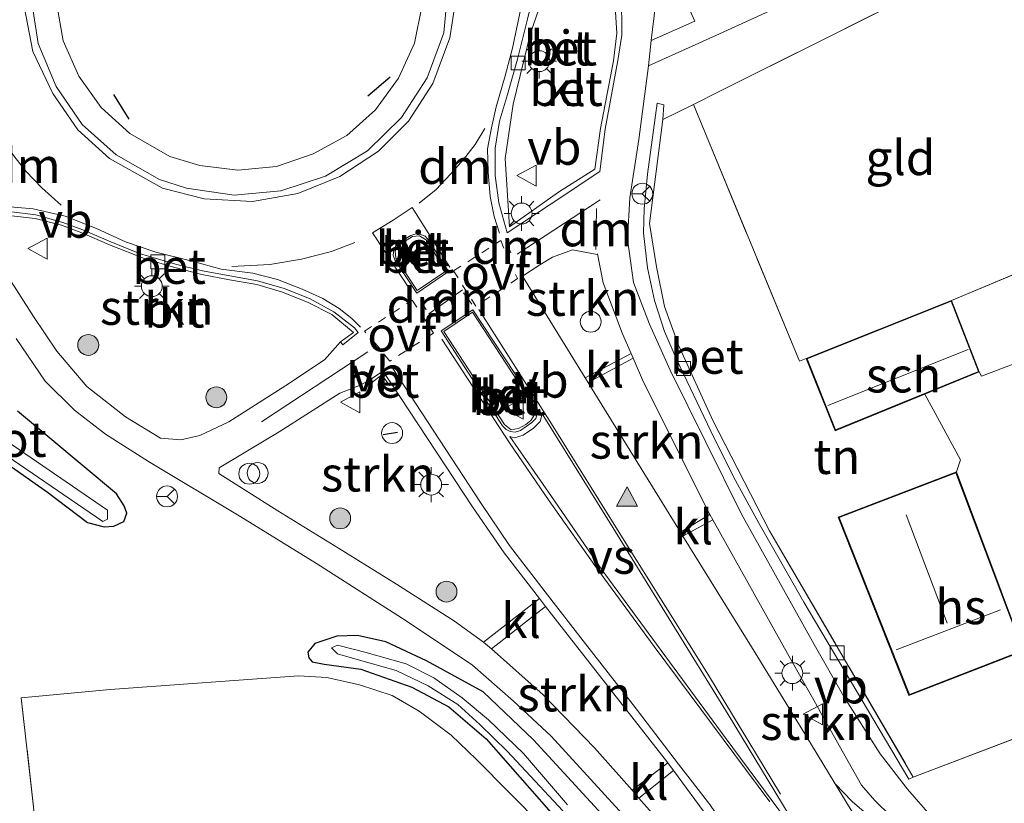
# Model space of a CAD drawing. Units: metres. Extents: x 209997 to 215072, y 572425 to 575000.
# Drawn here: x 214105 to 214176, y 574357 to 574413 of the extents above; entities that cross this region are included whole.
import ezdxf
from ezdxf.enums import TextEntityAlignment as Align

# ---------------------------------------------------------------- set-up
doc = ezdxf.new("R2010")
doc.units = ezdxf.units.M
for name, pattern in [('IE-TERREINAFSCHEIDING', [10, 8, -2]), ('VW-3-9_STREEP', [12, 3, -9]), ('VW-6060_STREEP', [1.2, 0.6, -0.6])]:
    doc.linetypes.add(name, pattern=pattern)
doc.layers.get('0').update_dxf_attribs({"lineweight": 25})
for name, color, linetype, lineweight in [('B-ME-GR-BOOM-S-B1', 93, 'Continuous', 18), ('B-ME-GR-STRUIKEN-GV-B6', 93, 'Continuous', 18), ('B-ME-IE-GRASLAND-GV-B6', 93, 'Continuous', 18), ('B-ME-IE-GRONDWERKLIJN-GROND_INGERICHT-GV-B6', 253, 'Continuous', 18), ('B-ME-IE-INRICHTINGSELEMENT-S-B1', 253, 'Continuous', 18), ('B-ME-IE-MEUBILAIR_WEGMEUBILAIR-LICHTMAST-S-B1', 8, 'Continuous', 18), ('B-ME-IE-TERREINAFSCHEIDING-DOORGANG-L-B1', 8, 'IE-TERREINAFSCHEIDING-KUNSTMATIG-OPEN', 18), ('B-ME-IE-TERREINAFSCHEIDING-RASTERHEKWERK-L-B1', 8, 'IE-TERREINAFSCHEIDING', 18), ('B-ME-KG-KADASTRAAL-DAKRAND-L-B1', 13, 'Continuous', 18), ('B-ME-KG-KADASTRAAL-NOKLIJN-L-B1', 13, 'Continuous', 18), ('B-ME-OG-BEBOUWING-GV-B6', 173, 'Continuous', 18), ('B-ME-OG-WATER-GV-B6', 153, 'Continuous', 18), ('B-ME-VH-VERH_SOORT-BETON-OVERIG-GV-B6', 8, 'IE-TERREINAFSCHEIDING-NATUURLIJK-HOUTWAL', 18), ('B-ME-VH-VERH_SOORT-BITUMEN-GV-B6', 8, 'IE-TERREINAFSCHEIDING-NATUURLIJK-HOUTWAL', 18), ('B-ME-VH-VERH_SOORT-HALF_VERHARDING-GV-B6', 8, 'IE-TERREINAFSCHEIDING-NATUURLIJK-HOUTWAL', 18), ('B-ME-VH-VERH_SOORT-KLINKERS-GV-B6', 8, 'IE-TERREINAFSCHEIDING-NATUURLIJK-HOUTWAL', 18), ('B-ME-VH-VERH_SOORT-TEGELS-GV-B6', 8, 'Continuous', 18), ('B-ME-VV-KOLK-S-B1', 8, 'Continuous', 18), ('B-ME-VW-MARKERING-39STREEP-015-L-B1', 255, 'VW-3-9_STREEP', 18), ('B-ME-VW-MARKERING-6060STRP10-GV-B6', 255, 'VW-6060_STREEP', 18), ('B-ME-VW-MARKERING-DRIEHOEK-L-B1', 7, 'VW-HAAIETAND70-R-B', 18), ('B-ME-VW-MARKERING-STREEP-015-L-B1', 7, 'Continuous', 18), ('B-ME-VW-MARKERING-VERDRIJFSTRP-GV-B6', 7, 'Continuous', 18), ('B-ME-VW-MARKERING-VLAKMARK-S-B1', 7, 'Continuous', 18), ('B-ME-VW-MEUBILAIR_WEGMEUBILAIR-RONA-S-B1', 8, 'Continuous', 18), ('B-ME-VW-MEUBILAIR_WEGMEUBILAIR-VERKEERSBORD-S-B1', 8, 'Continuous', 18)]:
    doc.layers.add(name, color=color, linetype=linetype, lineweight=lineweight)
doc.layers.add('B-ME-GW-INSTEEKWATERGANG-L-B1', color=10, linetype='Continuous')
doc.layers.add('B-ME-IE-TERREINAFSCHEIDING-SCHRIKHEK-L-B1', color=10, linetype='Continuous')
doc.styles.add('NLCS-ISO', font='NLCS-ISO.TTF')
doc.linetypes.add('IE-TERREINAFSCHEIDING-KUNSTMATIG-OPEN', pattern='A,7,-1.5,[67,NLCS.SHX,S=0.75,R=0,X=0,Y=0],-1.5', length=10)
doc.linetypes.add('IE-TERREINAFSCHEIDING-NATUURLIJK-HOUTWAL', pattern='A,7,-1.5,[67,NLCS.SHX,S=0.75,R=45,X=0,Y=0],-1.5,7,-1.5,[70,NLCS.SHX,S=0.75,R=0,X=0,Y=0],-1.5', length=20)
doc.linetypes.add('VW-HAAIETAND70-R-B', pattern='A,0,-0.5,[153,NLCS.SHX,S=1,R=180,X=-0.375,Y=0],-0.5', length=1)

# ---------------------------------------------------------------- blocks, each defined once
blk = doc.blocks.new('verfsymbol')
for color in [252, 253]:
    blk.add_hatch(color=color).paths.add_polyline_path([(0.75, -0.625), (0, 0.75), (-0.75, -0.625)])
blk.add_lwpolyline([(0.75, -0.625), (0, 0.75), (-0.75, -0.625)], close=True)
blk = doc.blocks.new('boom')
h = blk.add_hatch(color=256)
edge = h.paths.add_edge_path()
edge.add_arc((0, 0), 0.75, 0, 360)
blk.add_circle((0, 0), 0.75)
blk = doc.blocks.new('dtb')
blk.add_circle((0, 0), 0.75)
blk = doc.blocks.new('lantaarnpaal')
for p, q in [((-0.884, 0.884), (-0.53, 0.53)), ((0, 0.75), (0, 1.25)), ((0.53, 0.53), (0.884, 0.884)), ((-0.75, 0), (-1.25, 0)), ((0.75, 0), (1.25, 0)), ((-0.53, -0.53), (-0.884, -0.884)), ((0.53, -0.53), (0.884, -0.884)), ((0, -0.75), (0, -1.25))]:
    blk.add_line(p, q)
blk.add_circle((0, 0), 0.75)
blk = doc.blocks.new('kolk')
blk.add_lwpolyline([(-0.5, -0.5), (0.5, -0.5), (0.5, 0.5), (-0.5, 0.5)], close=True)
blk = doc.blocks.new('verkeersbord')
for p, q in [((0, 0.75), (-0.75, -0.625)), ((0.75, -0.625), (0, 0.75)), ((-0.75, -0.625), (0.75, -0.625))]:
    blk.add_line(p, q)
blk = doc.blocks.new('wegwijzer')
for q in [(0, 0.75), (-0.53, -0.53), (0.53, -0.53)]:
    blk.add_line((0, 0), q)
blk.add_circle((0, 0), 0.75)

msp = doc.modelspace()

# ---------------------------------------------------------------- linework, layer by layer
at = {"layer": 'B-ME-GR-STRUIKEN-GV-B6'}
for points in [[(214134.298, 574414.525, 2.695), (214133.758, 574411.8, 2.696), (214132.606, 574409.272, 2.704), (214130.952, 574407.013, 2.689), (214128.904, 574405.162, 2.699), (214126.468, 574403.836, 2.687), (214123.839, 574402.949, 2.688), (214121.082, 574402.671, 2.687), (214118.34, 574402.998, 2.69), (214116.192, 574403.665, 2.693), (214113.314, 574405.298, 2.678), (214111.259, 574407.176, 2.688), (214109.668, 574409.425, 2.673), (214108.534, 574411.96, 2.679), (214108.057, 574414.689, 2.676)], [(214104.612, 574399.426, 2.461), (214106.523, 574399.199, 2.468), (214108.425, 574398.725, 2.453), (214109.876, 574398.174, 2.462), (214111.854, 574397.316, 2.437), (214114.426, 574396.317, 2.419), (214116.543, 574395.68, 2.42), (214118.477, 574395.196, 2.43), (214120.469, 574394.807, 2.444), (214122.431, 574394.461, 2.455), (214124.286, 574393.917, 2.432), (214126.109, 574393.184, 2.426), (214127.822, 574392.32, 2.406), (214129.361, 574391.023, 2.429), (214128.441, 574390.345, 2.307)], [(214145.994, 574387.767, 2.237), (214141.491, 574395.074, 2.256), (214142.755, 574395.887, 2.201), (214143.657, 574396.428, 2.172), (214145.081, 574396.957, 2.107), (214146.848, 574396.625, 2.006), (214146.883, 574396.669, 2.003), (214147.297, 574394.579, 2.013), (214148.665, 574390.919, 2.02), (214149.287, 574389.512, 2.012), (214145.994, 574387.767, 2.237)], [(214128.441, 574390.345, 2.307), (214127.279, 574389.059, 2.288), (214124.508, 574387.212, 2.187), (214120.436, 574384.619, 2.03), (214118.346, 574383.636, 1.981), (214116.982, 574383.318, 1.965), (214115.517, 574383.436, 2.004), (214113.008, 574384.984, 2.075), (214110.226, 574387.159, 2.138), (214108.087, 574389.674, 2.232), (214106.418, 574392.183, 2.249), (214103.564, 574396.587, 2.326)], [(214152.835, 574376.701, 2.219), (214146.381, 574387.139, 2.235), (214146.202, 574387.43, 2.236), (214149.436, 574389.174, 2.01), (214150.195, 574387.455, 2.001), (214154.949, 574377.954, 1.978), (214152.835, 574376.701, 2.219)], [(214132.11, 574387.334, 2.392), (214137.91, 574378.505, 2.346), (214140.186, 574375.209, 2.305), (214142.712, 574371.933, 2.31), (214138.699, 574368.791, 1.919), (214136.615, 574370.303, 1.919), (214132.462, 574372.96, 1.887), (214128.293, 574375.551, 1.867), (214123.946, 574378.235, 1.882), (214119.706, 574380.906, 1.912), (214119.722, 574381.315, 1.94), (214124.046, 574383.901, 2.075), (214128.402, 574386.661, 2.228), (214129.804, 574387.226, 2.257), (214130.529, 574387.602, 2.271), (214130.668, 574387.423, 2.289), (214131.416, 574387.996, 2.358), (214131.959, 574387.213, 2.358), (214132.11, 574387.334, 2.392)], [(214153.01, 574376.418, 2.218), (214155.157, 574377.582, 1.98), (214160.636, 574367.778, 2.034), (214162.739, 574364.041, 2.044), (214162.936, 574363.691, 2.045), (214165.838, 574358.534, 2.058), (214166.784, 574357.434, 2.084), (214169.056, 574355.214, 2.091), (214169.019, 574354.832, 2.153), (214168.753, 574354.624, 2.153), (214168.391, 574354.603, 2.155), (214165.164, 574357.364, 2.173), (214163.934, 574358.646, 2.173), (214161.423, 574362.772, 2.187), (214161.185, 574363.161, 2.188), (214157.924, 574368.471, 2.203), (214153.01, 574376.418, 2.218)], [(214143.153, 574371.367, 2.307), (214151.926, 574360.131, 2.307), (214149.359, 574358.173, 1.991), (214146.666, 574361.227, 1.976), (214142.986, 574365.02, 1.939), (214139.278, 574368.315, 1.911), (214143.153, 574371.367, 2.307)], [(214158.793, 574346.78, 1.993), (214156.173, 574350.251, 1.983), (214152.895, 574354.175, 1.991), (214149.853, 574357.609, 1.994), (214152.345, 574359.59, 2.296), (214154.808, 574356.246, 2.278), (214157.654, 574352.091, 2.28), (214160.424, 574347.812, 2.268), (214158.793, 574346.78, 1.993)]]:
    msp.add_polyline3d(points, dxfattribs=at)
at = {"layer": 'B-ME-GW-INSTEEKWATERGANG-L-B1'}
for points in [[(214104.412, 574381.662, 1.465), (214107.413, 574379.555, 1.48), (214110.293, 574377.397, 1.62), (214111.482, 574377.08, 1.61), (214112.164, 574377.128, 1.619), (214112.897, 574377.468, 1.62), (214113.11, 574378.063, 1.649), (214112.903, 574378.576, 1.649), (214112.352, 574379.448, 1.848), (214105.268, 574385.387, 1.961)], [(214147.186, 574356.458, 1.887), (214142.282, 574361.79, 1.832), (214138.676, 574365.239, 1.805), (214134.619, 574367.466, 1.731), (214131.692, 574368.831, 1.739), (214129.662, 574369.272, 1.715), (214128.165, 574369.235, 1.653), (214126.598, 574368.711, 1.575), (214126.099, 574368.077, 1.555)], [(214126.099, 574368.077, 1.555), (214126.155, 574367.681, 1.544), (214126.407, 574367.397, 1.423), (214127.273, 574367.213, 1.438), (214129.896, 574366.872, 1.505), (214133.561, 574365.563, 1.474), (214136.206, 574364.17, 1.45), (214138.901, 574361.855, 1.357), (214143.558, 574356.554, 1.626)]]:
    msp.add_polyline3d(points, dxfattribs=at)
at = {"layer": 'B-ME-IE-GRASLAND-GV-B6'}
for points in [[(214149.504, 574421.015, 2.368), (214155.026, 574423.691, 2.391), (214155.676, 574422.483, 2.284), (214150.761, 574420.202, 2.216), (214153.874, 574413.371, 2.008), (214150.722, 574411.979, 2.097), (214151.033, 574414.538, 2.148), (214150.835, 574416.589, 2.195), (214150.305, 574418.786, 2.267), (214149.504, 574421.015, 2.368)], [(214178.105, 574419.565, 2.137), (214155.657, 574408.334, 2.19), (214153.767, 574407.388, 2.195), (214151.563, 574406.306, 2.129), (214151.647, 574407.369, 1.939), (214151.158, 574407.473, 1.941), (214150.464, 574402.396, 1.941), (214150.229, 574399.889, 1.941), (214150.18, 574398.183, 1.934), (214150.459, 574395.67, 1.926), (214150.971, 574393.31, 1.924), (214151.68, 574391.105, 1.924), (214152.551, 574389.118, 1.926), (214155.026, 574383.952, 1.926), (214156.65, 574380.664, 1.912), (214158.452, 574377.336, 1.901), (214161.678, 574371.661, 1.893), (214169.235, 574358.968, 2.074), (214169.545, 574359.111, 2.125), (214177.824, 574362.28, 2.048)], [(214170.729, 574356.419, 2.064), (214169.123, 574358.246, 2.04), (214167.176, 574360.796, 2.028), (214164.57, 574364.903, 1.977), (214162.419, 574368.641, 1.962), (214157.222, 574377.99, 1.932), (214152.093, 574388.31, 1.957), (214150.622, 574391.62, 1.972), (214149.477, 574394.617, 1.976), (214149.037, 574397.725, 1.987), (214149.201, 574400.688, 2.004), (214149.849, 574404.876, 2.027), (214150.551, 574410.153, 2.097), (214155.386, 574412.331, 1.955), (214160.554, 574414.705, 1.909)], [(214105.172, 574390.591, 2.21), (214107.242, 574387.535, 2.134), (214109.345, 574385.456, 2.119), (214111.567, 574383.735, 2.076), (214114.671, 574381.773, 2.012), (214121.276, 574377.786, 1.894), (214126.725, 574374.44, 1.851), (214133.156, 574370.341, 1.837), (214137.905, 574367.142, 1.854), (214140.843, 574364.563, 1.842), (214143.564, 574362.064, 1.969), (214148.447, 574356.716, 2.008), (214154.24, 574349.832, 2.004), (214160.238, 574341.762, 2.012), (214165.061, 574335.209, 2.047), (214171.323, 574325.573, 2.074), (214175.274, 574318.833, 2.098), (214183.181, 574303.879, 2.07), (214180.024, 574301.908, 2.043), (214175.993, 574309.334, 1.949), (214167.089, 574324.604, 1.969), (214158.558, 574337.39, 2.047), (214156.631, 574340.026, 2.077)], [(214105.268, 574385.387, 1.961), (214112.352, 574379.448, 1.848), (214112.903, 574378.576, 1.649), (214113.11, 574378.063, 1.649), (214112.897, 574377.468, 1.62), (214112.164, 574377.128, 1.619), (214111.482, 574377.08, 1.61), (214110.293, 574377.397, 1.62), (214107.413, 574379.555, 1.48), (214104.412, 574381.662, 1.465)], [(214104.412, 574381.662, 1.465), (214107.413, 574379.555, 1.48), (214110.293, 574377.397, 1.62), (214111.482, 574377.08, 1.61), (214112.164, 574377.128, 1.619), (214112.897, 574377.468, 1.62), (214113.11, 574378.063, 1.649), (214112.903, 574378.576, 1.649), (214112.352, 574379.448, 1.848), (214105.268, 574385.387, 1.961)], [(214101.68, 574384.078, 0.694), (214111.378, 574377.47, 0.694), (214111.713, 574377.629, 0.694), (214111.723, 574378.264, 0.694), (214102.419, 574384.645, 0.694)], [(214126.099, 574368.077, 1.555), (214126.598, 574368.711, 1.575), (214128.165, 574369.235, 1.653), (214129.662, 574369.272, 1.715), (214131.692, 574368.831, 1.739), (214134.619, 574367.466, 1.731), (214138.676, 574365.239, 1.805), (214142.282, 574361.79, 1.832), (214147.186, 574356.458, 1.887)], [(214147.186, 574356.458, 1.887), (214142.282, 574361.79, 1.832), (214138.676, 574365.239, 1.805), (214134.619, 574367.466, 1.731), (214131.692, 574368.831, 1.739), (214129.662, 574369.272, 1.715), (214128.165, 574369.235, 1.653), (214126.598, 574368.711, 1.575), (214126.099, 574368.077, 1.555)], [(214144.734, 574357.123, 1.189), (214141.561, 574360.801, 1.137), (214139.065, 574363.237, 1.138), (214137.175, 574364.801, 1.138), (214135.128, 574366.25, 1.138), (214133.163, 574367.252, 1.138), (214130.195, 574368.085, 1.138), (214128.223, 574368.592, 1.138), (214127.786, 574368.395, 1.138), (214128.221, 574367.959, 1.138), (214129.795, 574367.507, 1.138), (214132.424, 574366.771, 1.138), (214134.741, 574365.659, 1.138), (214136.852, 574364.327, 1.138), (214138.438, 574362.896, 1.138), (214140.403, 574360.969, 1.138), (214145.397, 574355.62, 1.138)], [(214143.558, 574356.554, 1.626), (214138.901, 574361.855, 1.357), (214136.206, 574364.17, 1.45), (214133.561, 574365.563, 1.474), (214129.896, 574366.872, 1.505), (214127.273, 574367.213, 1.438), (214126.407, 574367.397, 1.423), (214126.155, 574367.681, 1.544), (214126.099, 574368.077, 1.555)], [(214126.099, 574368.077, 1.555), (214126.155, 574367.681, 1.544), (214126.407, 574367.397, 1.423), (214127.273, 574367.213, 1.438), (214129.896, 574366.872, 1.505), (214133.561, 574365.563, 1.474), (214136.206, 574364.17, 1.45), (214138.901, 574361.855, 1.357), (214143.558, 574356.554, 1.626)], [(214156.631, 574340.026, 2.077), (214153.987, 574343.462, 2.079), (214151.327, 574346.57, 1.977), (214142.937, 574355.588, 1.776), (214138.172, 574360.403, 1.647), (214136.381, 574362.134, 1.646), (214134.086, 574363.85, 1.637), (214132.139, 574364.98, 1.631), (214129.806, 574365.739, 1.61), (214127.447, 574366.259, 1.607), (214125.426, 574366.397, 1.608), (214111.902, 574365.415, 1.464), (214105.522, 574364.812, 1.489), (214106.847, 574353.159, 1.699), (214106.894, 574352.739, 1.696), (214062.152, 574347.69, 1.922)]]:
    msp.add_polyline3d(points, dxfattribs=at)
at = {"layer": 'B-ME-IE-GRONDWERKLIJN-GROND_INGERICHT-GV-B6'}
for points in [[(214153.767, 574407.388, 2.195), (214155.657, 574408.334, 2.19), (214178.105, 574419.565, 2.137), (214180.807, 574412.91, 2.102), (214182.199, 574409.481, 2.085), (214186.372, 574399.204, 2.031), (214172.28, 574393.329, 1.967), (214161.857, 574389.153, 1.947), (214161.375, 574388.958, 2.098), (214153.767, 574407.388, 2.195)], [(214170.365, 574386.595, 1.925), (214172.93, 574381.878, 1.925), (214172.638, 574381.028, 1.936), (214164.16, 574377.771, 1.936), (214169.234, 574364.983, 1.99), (214177.109, 574368.042, 1.916), (214177.346, 574367.366, 2.117), (214178.85, 574362.673, 2.039), (214177.824, 574362.28, 2.048), (214169.545, 574359.111, 2.125), (214159.906, 574375.64, 2.077), (214159.229, 574376.802, 2.074), (214155.167, 574384.709, 2.09), (214152.702, 574390.12, 2.07), (214151.679, 574392.882, 2.082), (214151.116, 574395.726, 2.098), (214150.609, 574398.853, 2.109), (214151.563, 574406.306, 2.129), (214153.767, 574407.388, 2.195), (214161.375, 574388.958, 2.098), (214161.857, 574389.153, 1.947), (214163.941, 574383.968, 1.925), (214170.365, 574386.595, 1.925)], [(214178.486, 574389.43, 1.789), (214174.441, 574387.887, 1.923), (214174.278, 574388.195, 1.925), (214172.28, 574393.329, 1.967), (214186.372, 574399.204, 2.031)], [(214106.847, 574353.159, 1.699), (214105.522, 574364.812, 1.489), (214111.902, 574365.415, 1.464), (214125.426, 574366.397, 1.608), (214127.447, 574366.259, 1.607), (214129.806, 574365.739, 1.61), (214132.139, 574364.98, 1.631), (214134.086, 574363.85, 1.637), (214136.381, 574362.134, 1.646), (214138.172, 574360.403, 1.647), (214142.937, 574355.588, 1.776)]]:
    msp.add_polyline3d(points, dxfattribs=at)
at = {"layer": 'B-ME-IE-TERREINAFSCHEIDING-DOORGANG-L-B1'}
msp.add_line((214159.906, 574375.64, 2.077), (214159.229, 574376.802, 2.074), dxfattribs=at)
at = {"layer": 'B-ME-IE-TERREINAFSCHEIDING-RASTERHEKWERK-L-B1'}
for p, q in [((214155.657, 574408.334, 2.19), (214178.105, 574419.565, 2.137)), ((214172.28, 574393.329, 1.967), (214186.372, 574399.204, 2.031))]:
    msp.add_line(p, q, dxfattribs=at)
for points in [[(214161.375, 574388.958, 2.098), (214153.767, 574407.388, 2.195), (214155.657, 574408.334, 2.19)], [(214159.229, 574376.802, 2.074), (214155.167, 574384.709, 2.09), (214152.702, 574390.12, 2.07), (214151.679, 574392.882, 2.082), (214151.116, 574395.726, 2.098), (214150.609, 574398.853, 2.109), (214151.563, 574406.306, 2.129), (214153.767, 574407.388, 2.195)], [(214159.906, 574375.64, 2.077), (214169.545, 574359.111, 2.125), (214177.824, 574362.28, 2.048)], [(214106.847, 574353.159, 1.699), (214105.522, 574364.812, 1.489), (214111.902, 574365.415, 1.464)]]:
    msp.add_polyline3d(points, dxfattribs=at)
at = {"layer": 'B-ME-IE-TERREINAFSCHEIDING-SCHRIKHEK-L-B1'}
for p, q in [((214130.396, 574408.019, 2.761), (214132.008, 574409.361, 2.742)), ((214113.267, 574406.343, 2.774), (214112.179, 574408.114, 2.812)), ((214132.522, 574383.839, 2.339), (214131.509, 574383.673, 2.325))]:
    msp.add_line(p, q, dxfattribs=at)
at = {"layer": 'B-ME-KG-KADASTRAAL-DAKRAND-L-B1'}
for points in [[(214172.251, 574393.263, 4.025), (214161.922, 574389.125, 4.025), (214163.969, 574384.033, 4.091), (214174.213, 574388.223, 4.091), (214172.251, 574393.263, 4.025)], [(214177.396, 574368.207, 5.26), (214172.609, 574380.963, 4.769), (214164.225, 574377.743, 4.769), (214169.263, 574365.047, 5.447), (214177.396, 574368.207, 5.26)]]:
    msp.add_polyline3d(points, dxfattribs=at)
at = {"layer": 'B-ME-KG-KADASTRAAL-NOKLIJN-L-B1'}
for p, q in [((214173.484, 574389.793, 5.48), (214163.421, 574385.777, 5.48)), ((214169.035, 574377.945, 8.489), (214171.983, 574370.168, 8.489)), ((214168.321, 574368.245, 8.9), (214175.808, 574371.132, 8.9))]:
    msp.add_line(p, q, dxfattribs=at)
at = {"layer": 'B-ME-OG-BEBOUWING-GV-B6'}
for points in [[(214170.365, 574386.595, 1.925), (214163.941, 574383.968, 1.925), (214161.857, 574389.153, 1.947), (214172.28, 574393.329, 1.967), (214174.278, 574388.195, 1.925), (214170.365, 574386.595, 1.925)], [(214177.109, 574368.042, 1.916), (214169.234, 574364.983, 1.99), (214164.16, 574377.771, 1.936), (214172.638, 574381.028, 1.936), (214177.46, 574368.178, 1.913), (214177.109, 574368.042, 1.916)]]:
    msp.add_polyline3d(points, dxfattribs=at)
at = {"layer": 'B-ME-OG-WATER-GV-B6'}
for points in [[(214099.758, 574383.75, 0.368), (214098.977, 574385.429, 0.368), (214101.097, 574386.19, 0.368), (214102.049, 574386.229, 0.368), (214102.419, 574385.875, 0.368), (214102.383, 574385.313, 0.368), (214102.419, 574384.645, 0.694), (214111.723, 574378.264, 0.694), (214111.713, 574377.629, 0.694), (214111.378, 574377.47, 0.694), (214101.68, 574384.078, 0.694), (214101.22, 574384.208, 0.368), (214100.473, 574384.074, 0.368), (214099.758, 574383.75, 0.368)], [(214145.397, 574355.62, 1.138), (214140.403, 574360.969, 1.138), (214138.438, 574362.896, 1.138), (214136.852, 574364.327, 1.138), (214134.741, 574365.659, 1.138), (214132.424, 574366.771, 1.138), (214129.795, 574367.507, 1.138), (214128.221, 574367.959, 1.138), (214127.786, 574368.395, 1.138), (214128.223, 574368.592, 1.138), (214130.195, 574368.085, 1.138), (214133.163, 574367.252, 1.138), (214135.128, 574366.25, 1.138), (214137.175, 574364.801, 1.138), (214139.065, 574363.237, 1.138), (214141.561, 574360.801, 1.137), (214144.734, 574357.123, 1.189)]]:
    msp.add_polyline3d(points, dxfattribs=at)
at = {"layer": 'B-ME-VH-VERH_SOORT-BETON-OVERIG-GV-B6'}
for points in [[(214146.66, 574421.658, 2.563), (214147.756, 574418.935, 2.428), (214148.309, 574417.176, 2.359), (214148.605, 574415.304, 2.312), (214148.622, 574412.351, 2.253), (214148.349, 574410.536, 2.233), (214147.431, 574405.614, 2.119), (214147.038, 574402.572, 2.144), (214143.554, 574400.27, 2.294), (214140.401, 574398.174, 2.395), (214139.794, 574400.341, 2.41), (214139.545, 574402.294, 2.426), (214139.549, 574404.252, 2.44), (214139.854, 574406.195, 2.43), (214140.416, 574408.097, 2.437), (214141.141, 574410.642, 2.406), (214141.857, 574413.512, 2.444), (214142.323, 574415.454, 2.467), (214143.103, 574417.224, 2.48), (214144.174, 574418.881, 2.51), (214145.366, 574420.427, 2.548), (214146.407, 574421.56, 2.569), (214146.66, 574421.658, 2.563)], [(214144.084, 574401.095, 2.305), (214146.697, 574402.746, 2.173), (214147.094, 574405.67, 2.193), (214148.036, 574410.53, 2.282), (214148.277, 574412.5, 2.315), (214147.991, 574417.08, 2.408), (214146.442, 574421.013, 2.572), (214143.683, 574417.144, 2.509), (214142.073, 574412.508, 2.461), (214140.834, 574407.408, 2.456), (214140.25, 574403.501, 2.449), (214140.562, 574398.611, 2.418), (214144.084, 574401.095, 2.305)], [(214106.244, 574415.039, 2.501), (214106.734, 574411.773, 2.503), (214108.039, 574408.671, 2.496), (214109.905, 574405.944, 2.507), (214112.333, 574403.78, 2.506), (214115.451, 574402.006, 2.498), (214117.397, 574401.385, 2.498), (214120.804, 574400.887, 2.505), (214124.147, 574401.187, 2.494), (214127.364, 574402.236, 2.479), (214130.374, 574404.06, 2.494), (214132.818, 574406.444, 2.498), (214134.669, 574409.304, 2.511), (214135.843, 574412.521, 2.507), (214136.161, 574415.91, 2.527)], [(214136.715, 574414.979, 2.427), (214136.275, 574412.174, 2.415), (214135.06, 574408.89, 2.406), (214133.313, 574406.192, 2.397), (214131.157, 574404.039, 2.416), (214128.397, 574402.226, 2.417), (214125.385, 574400.99, 2.408), (214122.115, 574400.426, 2.41), (214118.653, 574400.618, 2.412), (214115.665, 574401.387, 2.413), (214111.863, 574403.518, 2.422), (214109.598, 574405.561, 2.414), (214107.792, 574408.166, 2.417), (214106.371, 574411.201, 2.41), (214105.726, 574414.425, 2.389)], [(214151.563, 574406.306, 2.129), (214150.609, 574398.853, 2.109), (214151.116, 574395.726, 2.098), (214151.679, 574392.882, 2.082), (214152.702, 574390.12, 2.07), (214155.167, 574384.709, 2.09), (214159.229, 574376.802, 2.074), (214159.906, 574375.64, 2.077), (214169.545, 574359.111, 2.125), (214169.235, 574358.968, 2.074), (214161.678, 574371.661, 1.893), (214158.452, 574377.336, 1.901), (214156.65, 574380.664, 1.912), (214155.026, 574383.952, 1.926), (214152.551, 574389.118, 1.926), (214151.68, 574391.105, 1.924), (214150.971, 574393.31, 1.924), (214150.459, 574395.67, 1.926), (214150.18, 574398.183, 1.934), (214150.229, 574399.889, 1.941), (214150.464, 574402.396, 1.941), (214151.158, 574407.473, 1.941), (214151.647, 574407.369, 1.939), (214151.563, 574406.306, 2.129)], [(214104.634, 574399.71, 2.345), (214106.586, 574399.459, 2.347), (214108.516, 574398.927, 2.319), (214109.959, 574398.399, 2.321), (214111.96, 574397.53, 2.331), (214114.01, 574396.687, 2.301), (214116.595, 574395.922, 2.298), (214118.539, 574395.443, 2.319), (214120.502, 574395.093, 2.312), (214122.477, 574394.721, 2.326), (214124.387, 574394.188, 2.321), (214126.206, 574393.455, 2.318), (214127.952, 574392.518, 2.304), (214129.445, 574391.35, 2.301), (214129.718, 574391.024, 2.315), (214128.603, 574390.151, 2.305), (214128.441, 574390.345, 2.307)], [(214128.441, 574390.345, 2.307), (214129.361, 574391.023, 2.429), (214127.822, 574392.32, 2.406), (214126.109, 574393.184, 2.426), (214124.286, 574393.917, 2.432), (214122.431, 574394.461, 2.455), (214120.469, 574394.807, 2.444), (214118.477, 574395.196, 2.43), (214116.543, 574395.68, 2.42), (214114.426, 574396.317, 2.419), (214111.854, 574397.316, 2.437), (214109.876, 574398.174, 2.462), (214108.425, 574398.725, 2.453), (214106.523, 574399.199, 2.468), (214104.612, 574399.426, 2.461)], [(214134.176, 574398.052, 2.52), (214134.521, 574397.938, 2.516), (214134.744, 574397.66, 2.513), (214136.184, 574395.406, 2.492), (214133.918, 574393.854, 2.494), (214132.344, 574396.239, 2.505), (214132.22, 574396.586, 2.507), (214132.255, 574396.93, 2.505), (214132.381, 574397.211, 2.513), (214132.599, 574397.449, 2.513), (214133.481, 574397.981, 2.512), (214133.835, 574398.107, 2.52), (214134.176, 574398.052, 2.52)], [(214135.986, 574395.421, 2.525), (214134.605, 574397.647, 2.548), (214134.118, 574397.952, 2.55), (214133.616, 574397.914, 2.548), (214132.723, 574397.372, 2.532), (214132.355, 574396.885, 2.538), (214132.42, 574396.35, 2.538), (214133.944, 574394.037, 2.537), (214135.986, 574395.421, 2.525)], [(214137.939, 574392.657, 2.424), (214142.432, 574385.845, 2.408), (214142.54, 574385.501, 2.405), (214142.54, 574385.116, 2.404), (214142.462, 574384.846, 2.411), (214142.181, 574384.565, 2.419), (214141.348, 574383.989, 2.424), (214140.982, 574383.864, 2.414), (214140.625, 574383.909, 2.417), (214140.323, 574384.067, 2.408), (214140.06, 574384.336, 2.417), (214135.667, 574391.136, 2.459), (214137.939, 574392.657, 2.424)], [(214141.212, 574384.126, 2.457), (214141.736, 574384.412, 2.459), (214142.107, 574384.71, 2.444), (214142.373, 574385.157, 2.443), (214142.332, 574385.709, 2.441), (214137.91, 574392.473, 2.456), (214136.819, 574391.745, 2.491), (214135.862, 574391.097, 2.496), (214140.202, 574384.426, 2.453), (214140.683, 574384.045, 2.445), (214141.212, 574384.126, 2.457)], [(214132.11, 574387.334, 2.392), (214131.959, 574387.213, 2.358), (214131.416, 574387.996, 2.358), (214130.668, 574387.423, 2.289), (214130.529, 574387.602, 2.271), (214131.466, 574388.261, 2.389), (214132.11, 574387.334, 2.392)]]:
    msp.add_polyline3d(points, dxfattribs=at)
at = {"layer": 'B-ME-VH-VERH_SOORT-BITUMEN-GV-B6'}
for points in [[(214146.66, 574421.658, 2.563), (214146.407, 574421.56, 2.569), (214145.366, 574420.427, 2.548), (214144.174, 574418.881, 2.51), (214143.103, 574417.224, 2.48), (214142.323, 574415.454, 2.467), (214141.857, 574413.512, 2.444), (214141.141, 574410.642, 2.406), (214140.416, 574408.097, 2.437), (214139.854, 574406.195, 2.43), (214139.549, 574404.252, 2.44), (214139.545, 574402.294, 2.426), (214139.794, 574400.341, 2.41), (214140.401, 574398.174, 2.395), (214143.554, 574400.27, 2.294), (214147.038, 574402.572, 2.144), (214147.431, 574405.614, 2.119), (214148.349, 574410.536, 2.233), (214148.622, 574412.351, 2.253), (214148.605, 574415.304, 2.312), (214148.309, 574417.176, 2.359), (214147.756, 574418.935, 2.428), (214146.66, 574421.658, 2.563)], [(214105.726, 574414.425, 2.389), (214106.371, 574411.201, 2.41), (214107.792, 574408.166, 2.417), (214109.598, 574405.561, 2.414), (214111.863, 574403.518, 2.422), (214115.665, 574401.387, 2.413), (214118.653, 574400.618, 2.412), (214122.115, 574400.426, 2.41), (214125.385, 574400.99, 2.408), (214128.397, 574402.226, 2.417), (214131.157, 574404.039, 2.416), (214133.313, 574406.192, 2.397), (214135.06, 574408.89, 2.406), (214136.275, 574412.174, 2.415), (214136.715, 574414.979, 2.427)], [(214151.033, 574414.538, 2.148), (214150.722, 574411.979, 2.097), (214150.551, 574410.153, 2.097), (214149.849, 574404.876, 2.027), (214149.201, 574400.688, 2.004), (214149.037, 574397.725, 1.987), (214149.477, 574394.617, 1.976), (214150.622, 574391.62, 1.972), (214152.093, 574388.31, 1.957), (214157.222, 574377.99, 1.932), (214162.419, 574368.641, 1.962), (214164.57, 574364.903, 1.977), (214167.176, 574360.796, 2.028), (214169.123, 574358.246, 2.04), (214170.729, 574356.419, 2.064)], [(214128.441, 574390.345, 2.307), (214128.603, 574390.151, 2.305), (214129.718, 574391.024, 2.315), (214129.445, 574391.35, 2.301), (214127.952, 574392.518, 2.304), (214126.206, 574393.455, 2.318), (214124.387, 574394.188, 2.321), (214122.477, 574394.721, 2.326), (214120.502, 574395.093, 2.312), (214118.539, 574395.443, 2.319), (214116.595, 574395.922, 2.298), (214114.01, 574396.687, 2.301), (214111.96, 574397.53, 2.331), (214109.959, 574398.399, 2.321), (214108.516, 574398.927, 2.319), (214106.586, 574399.459, 2.347), (214104.634, 574399.71, 2.345)], [(214134.176, 574398.052, 2.52), (214133.835, 574398.107, 2.52), (214133.481, 574397.981, 2.512), (214132.599, 574397.449, 2.513), (214132.381, 574397.211, 2.513), (214132.255, 574396.93, 2.505), (214132.22, 574396.586, 2.507), (214132.344, 574396.239, 2.505), (214133.918, 574393.854, 2.494), (214136.184, 574395.406, 2.492), (214134.744, 574397.66, 2.513), (214134.521, 574397.938, 2.516), (214134.176, 574398.052, 2.52)], [(214169.056, 574355.214, 2.091), (214166.784, 574357.434, 2.084), (214165.838, 574358.534, 2.058), (214162.936, 574363.691, 2.045), (214162.739, 574364.041, 2.044), (214160.636, 574367.778, 2.034), (214155.157, 574377.582, 1.98), (214154.949, 574377.954, 1.978), (214150.195, 574387.455, 2.001), (214149.436, 574389.174, 2.01), (214149.287, 574389.512, 2.012), (214148.665, 574390.919, 2.02), (214147.297, 574394.579, 2.013), (214146.883, 574396.669, 2.003), (214146.848, 574396.625, 2.006), (214145.081, 574396.957, 2.107), (214143.657, 574396.428, 2.172), (214142.755, 574395.887, 2.201), (214141.491, 574395.074, 2.256), (214145.994, 574387.767, 2.237), (214146.202, 574387.43, 2.236), (214146.381, 574387.139, 2.235), (214152.835, 574376.701, 2.219), (214153.01, 574376.418, 2.218), (214157.924, 574368.471, 2.203), (214161.185, 574363.161, 2.188), (214161.423, 574362.772, 2.187), (214163.934, 574358.646, 2.173), (214167.46, 574352.852, 2.153)], [(214103.564, 574396.587, 2.326), (214106.418, 574392.183, 2.249), (214108.087, 574389.674, 2.232), (214110.226, 574387.159, 2.138), (214113.008, 574384.984, 2.075), (214115.517, 574383.436, 2.004), (214116.982, 574383.318, 1.965), (214118.346, 574383.636, 1.981), (214120.436, 574384.619, 2.03), (214124.508, 574387.212, 2.187), (214127.279, 574389.059, 2.288), (214128.441, 574390.345, 2.307)], [(214137.939, 574392.657, 2.424), (214135.667, 574391.136, 2.459), (214140.06, 574384.336, 2.417), (214140.323, 574384.067, 2.408), (214140.625, 574383.909, 2.417), (214140.982, 574383.864, 2.414), (214141.348, 574383.989, 2.424), (214142.181, 574384.565, 2.419), (214142.462, 574384.846, 2.411), (214142.54, 574385.116, 2.404), (214142.54, 574385.501, 2.405), (214142.432, 574385.845, 2.408), (214137.939, 574392.657, 2.424)], [(214148.447, 574356.716, 2.008), (214143.564, 574362.064, 1.969), (214140.843, 574364.563, 1.842), (214137.905, 574367.142, 1.854), (214133.156, 574370.341, 1.837), (214126.725, 574374.44, 1.851), (214121.276, 574377.786, 1.894), (214114.671, 574381.773, 2.012), (214111.567, 574383.735, 2.076), (214109.345, 574385.456, 2.119), (214107.242, 574387.535, 2.134), (214105.172, 574390.591, 2.21)], [(214132.11, 574387.334, 2.392), (214131.466, 574388.261, 2.389), (214130.529, 574387.602, 2.271), (214129.804, 574387.226, 2.257), (214128.402, 574386.661, 2.228), (214124.046, 574383.901, 2.075), (214119.722, 574381.315, 1.94), (214119.706, 574380.906, 1.912), (214123.946, 574378.235, 1.882), (214128.293, 574375.551, 1.867), (214132.462, 574372.96, 1.887), (214136.615, 574370.303, 1.919), (214138.699, 574368.791, 1.919), (214139.278, 574368.315, 1.911), (214142.986, 574365.02, 1.939), (214146.666, 574361.227, 1.976), (214149.359, 574358.173, 1.991), (214149.853, 574357.609, 1.994), (214152.895, 574354.175, 1.991)], [(214154.808, 574356.246, 2.278), (214152.345, 574359.59, 2.296), (214151.926, 574360.131, 2.307), (214143.153, 574371.367, 2.307), (214142.712, 574371.933, 2.31), (214140.186, 574375.209, 2.305), (214137.91, 574378.505, 2.346), (214132.11, 574387.334, 2.392)]]:
    msp.add_polyline3d(points, dxfattribs=at)
at = {"layer": 'B-ME-VH-VERH_SOORT-HALF_VERHARDING-GV-B6'}
msp.add_polyline3d([(214177.46, 574368.178, 1.913), (214172.638, 574381.028, 1.936), (214172.93, 574381.878, 1.925), (214170.365, 574386.595, 1.925), (214174.278, 574388.195, 1.925), (214174.441, 574387.887, 1.923), (214178.486, 574389.43, 1.789)], dxfattribs=at)
at = {"layer": 'B-ME-VH-VERH_SOORT-KLINKERS-GV-B6'}
for points in [[(214144.084, 574401.095, 2.305), (214140.562, 574398.611, 2.418), (214140.25, 574403.501, 2.449), (214140.834, 574407.408, 2.456), (214142.073, 574412.508, 2.461), (214143.683, 574417.144, 2.509), (214146.442, 574421.013, 2.572), (214147.991, 574417.08, 2.408), (214148.277, 574412.5, 2.315), (214148.036, 574410.53, 2.282), (214147.094, 574405.67, 2.193), (214146.697, 574402.746, 2.173), (214144.084, 574401.095, 2.305)], [(214160.554, 574414.705, 1.909), (214155.386, 574412.331, 1.955), (214150.551, 574410.153, 2.097), (214150.722, 574411.979, 2.097), (214153.874, 574413.371, 2.008), (214150.761, 574420.202, 2.216)], [(214135.986, 574395.421, 2.525), (214133.944, 574394.037, 2.537), (214132.42, 574396.35, 2.538), (214132.355, 574396.885, 2.538), (214132.723, 574397.372, 2.532), (214133.616, 574397.914, 2.548), (214134.118, 574397.952, 2.55), (214134.605, 574397.647, 2.548), (214135.986, 574395.421, 2.525)], [(214141.212, 574384.126, 2.457), (214140.683, 574384.045, 2.445), (214140.202, 574384.426, 2.453), (214135.862, 574391.097, 2.496), (214136.819, 574391.745, 2.491), (214137.91, 574392.473, 2.456), (214142.332, 574385.709, 2.441), (214142.373, 574385.157, 2.443), (214142.107, 574384.71, 2.444), (214141.736, 574384.412, 2.459), (214141.212, 574384.126, 2.457)], [(214145.994, 574387.767, 2.237), (214149.287, 574389.512, 2.012), (214149.436, 574389.174, 2.01), (214146.202, 574387.43, 2.236), (214145.994, 574387.767, 2.237)], [(214152.835, 574376.701, 2.219), (214154.949, 574377.954, 1.978), (214155.157, 574377.582, 1.98), (214153.01, 574376.418, 2.218), (214152.835, 574376.701, 2.219)], [(214143.153, 574371.367, 2.307), (214139.278, 574368.315, 1.911), (214138.699, 574368.791, 1.919), (214142.712, 574371.933, 2.31), (214143.153, 574371.367, 2.307)], [(214149.359, 574358.173, 1.991), (214151.926, 574360.131, 2.307), (214152.345, 574359.59, 2.296), (214149.853, 574357.609, 1.994), (214149.359, 574358.173, 1.991)], [(214167.46, 574352.852, 2.153), (214163.934, 574358.646, 2.173), (214165.164, 574357.364, 2.173), (214168.391, 574354.603, 2.155)]]:
    msp.add_polyline3d(points, dxfattribs=at)
at = {"layer": 'B-ME-VH-VERH_SOORT-TEGELS-GV-B6'}
for points in [[(214136.161, 574415.91, 2.527), (214135.843, 574412.521, 2.507), (214134.669, 574409.304, 2.511), (214132.818, 574406.444, 2.498), (214130.374, 574404.06, 2.494), (214127.364, 574402.236, 2.479), (214124.147, 574401.187, 2.494), (214120.804, 574400.887, 2.505), (214117.397, 574401.385, 2.498), (214115.451, 574402.006, 2.498), (214112.333, 574403.78, 2.506), (214109.905, 574405.944, 2.507), (214108.039, 574408.671, 2.496), (214106.734, 574411.773, 2.503), (214106.244, 574415.039, 2.501)], [(214108.057, 574414.689, 2.676), (214108.534, 574411.96, 2.679), (214109.668, 574409.425, 2.673), (214111.259, 574407.176, 2.688), (214113.314, 574405.298, 2.678), (214116.192, 574403.665, 2.693), (214118.34, 574402.998, 2.69), (214121.082, 574402.671, 2.687), (214123.839, 574402.949, 2.688), (214126.468, 574403.836, 2.687), (214128.904, 574405.162, 2.699), (214130.952, 574407.013, 2.689), (214132.606, 574409.272, 2.704), (214133.758, 574411.8, 2.696), (214134.298, 574414.525, 2.695)]]:
    msp.add_polyline3d(points, dxfattribs=at)
at = {"layer": 'B-ME-VW-MARKERING-39STREEP-015-L-B1'}
msp.add_polyline3d([(214129.464, 574397.482, 2.409), (214127.793, 574396.838, 2.408), (214125.636, 574396.278, 2.399), (214123.36, 574395.908, 2.384), (214120.641, 574395.756, 2.384)], dxfattribs=at)
at = {"layer": 'B-ME-VW-MARKERING-6060STRP10-GV-B6'}
for points in [[(214141.151, 574394.903, 2.289), (214138.149, 574392.907, 2.336), (214136.559, 574395.452, 2.387), (214139.954, 574397.638, 2.277), (214140.456, 574396.25, 2.277), (214141.151, 574394.903, 2.289)], [(214135.117, 574390.988, 2.348), (214131.975, 574388.964, 2.348), (214131.068, 574390.103, 2.363), (214130.151, 574391.125, 2.374), (214133.593, 574393.339, 2.385), (214135.117, 574390.988, 2.348)]]:
    msp.add_polyline3d(points, dxfattribs=at)
at = {"layer": 'B-ME-VW-MARKERING-DRIEHOEK-L-B1'}
for p, q in [((214146.762, 574396.992, 2.004), (214146.806, 574399.925, 2.006)), ((214140.673, 574396.749, 2.365), (214140.301, 574397.646, 2.365)), ((214134.592, 574392.644, 2.418), (214134.171, 574393.312, 2.417)), ((214137.277, 574393.863, 2.366), (214137.857, 574393.058, 2.366))]:
    msp.add_line(p, q, dxfattribs=at)
for points in [[(214103.736, 574405.597, 2.454), (214104.324, 574404.623, 2.441), (214104.994, 574403.702, 2.441), (214105.869, 574402.601, 2.412), (214107.001, 574401.397, 2.408), (214108.399, 574400.162, 2.4)], [(214134.094, 574400.31, 2.465), (214135.296, 574401.293, 2.451), (214136.341, 574402.395, 2.45), (214137.271, 574403.447, 2.426), (214138.104, 574404.521, 2.412), (214138.802, 574405.654, 2.398)]]:
    msp.add_polyline3d(points, dxfattribs=at)
at = {"layer": 'B-ME-VW-MARKERING-STREEP-015-L-B1'}
for p, q in [((214141.121, 574396.65, 2.224), (214147.064, 574400.548, 2.079)), ((214134.778, 574392.368, 2.385), (214137.184, 574394.084, 2.384)), ((214130.404, 574389.644, 2.3), (214122.762, 574384.609, 2.079))]:
    msp.add_line(p, q, dxfattribs=at)
for points in [[(214145.0491, 574424.2991, 2.3724), (214144.4991, 574423.2367, 2.3571), (214143.3113, 574420.7073, 2.3359), (214142.7421, 574419.1501, 2.3462), (214142.4013, 574417.9957, 2.3026), (214141.713, 574416.044, 2.421), (214141.317, 574413.952, 2.396), (214140.789, 574411.431, 2.382), (214140.25, 574409.456, 2.372), (214139.6, 574407.229, 2.365), (214139.27, 574405.72, 2.362), (214138.989, 574404.202, 2.359), (214139.039, 574402.523, 2.36), (214139.174, 574400.779, 2.369), (214139.458, 574399.347, 2.369), (214139.852, 574398.154, 2.366)], [(214102.27, 574399.937, 2.367), (214104.442, 574400.065, 2.367), (214106.393, 574399.907, 2.368), (214108.684, 574399.374, 2.381), (214110.929, 574398.48, 2.398), (214113.021, 574397.532, 2.397), (214115.196, 574396.784, 2.386), (214117.783, 574396.134, 2.381), (214119.878, 574395.58, 2.381), (214122.149, 574395.284, 2.381), (214123.924, 574394.828, 2.379), (214125.679, 574394.124, 2.379), (214127.18, 574393.463, 2.382), (214128.351, 574392.757, 2.391), (214129.257, 574392.036, 2.391), (214129.869, 574391.399, 2.391)], [(214136.292, 574395.704, 2.418), (214133.584, 574400.005, 2.447), (214132.228, 574399.093, 2.447), (214130.735, 574398.175, 2.454), (214133.525, 574393.953, 2.444)], [(214138.369, 574392.674, 2.386), (214143.591, 574384.477, 2.371), (214148.685, 574376.296, 2.362), (214154.847, 574366.437, 2.336), (214160.016, 574357.895, 2.287)], [(214135.701, 574390.552, 2.414), (214140.557, 574383.116, 2.365), (214143.42, 574378.949, 2.361), (214146.694, 574374.301, 2.352), (214150.947, 574368.489, 2.342), (214159.244, 574357.343, 2.292)], [(214132.149, 574388.523, 2.347), (214138.545, 574378.756, 2.32), (214140.558, 574375.735, 2.316), (214143.129, 574372.425, 2.278), (214146.03, 574368.675, 2.254), (214149.453, 574364.299, 2.256), (214152.701, 574360.038, 2.269), (214154.933, 574357.143, 2.256), (214157.693, 574353.106, 2.237), (214159.463, 574350.547, 2.203), (214164.53, 574342.673, 2.184), (214170.037, 574334.174, 2.157)]]:
    msp.add_polyline3d(points, dxfattribs=at)
at = {"layer": 'B-ME-VW-MARKERING-VERDRIJFSTRP-GV-B6'}
msp.add_polyline3d([(214142.911, 574385.186, 2.341), (214147.989, 574377.039, 2.339), (214156.251, 574363.602, 2.316), (214163.021, 574352.439, 2.251), (214159.902, 574356.763, 2.295), (214156.042, 574361.965, 2.322), (214150.52, 574369.46, 2.322), (214147.228, 574373.979, 2.328), (214143.569, 574379.259, 2.333), (214140.596, 574383.573, 2.341), (214140.923, 574383.472, 2.341), (214141.553, 574383.655, 2.342), (214142.292, 574384.15, 2.341), (214142.774, 574384.642, 2.341), (214142.911, 574385.186, 2.341)], dxfattribs=at)

# ---------------------------------------------------------------- block references
at = {"layer": 'B-ME-GR-BOOM-S-B1', "rotation": 90}
for p in [(214110.335, 574390.13, 2.14), (214119.527, 574386.374, 2.208), (214128.415, 574377.685, 1.921), (214136.048, 574372.428, 2)]:
    msp.add_blockref('boom', p, dxfattribs=at)
at = {"layer": 'B-ME-IE-INRICHTINGSELEMENT-S-B1', "rotation": 90}
for p in [(214146.394, 574391.797, 2.206), (214132.142, 574383.806, 2.34), (214121.893, 574380.89, 2.011), (214122.494, 574380.943, 2.012)]:
    msp.add_blockref('dtb', p, dxfattribs=at)
at = {"layer": 'B-ME-IE-MEUBILAIR_WEGMEUBILAIR-LICHTMAST-S-B1', "rotation": 90}
for p in [(214142.701, 574410.496, 2.449), (214141.438, 574399.566, 2.416), (214114.902, 574394.348, 2.355), (214134.948, 574380.106, 2.298), (214160.866, 574366.578, 2.123)]:
    msp.add_blockref('lantaarnpaal', p, dxfattribs=at)
at = {"layer": 'B-ME-VV-KOLK-S-B1', "rotation": 90}
for p in [(214141.192, 574410.366, 2.401), (214115.334, 574396.088, 2.435), (214153.058, 574388.44, 2.043), (214164.084, 574368.038, 1.988)]:
    msp.add_blockref('kolk', p, dxfattribs=at)
at = {"layer": 'B-ME-VW-MARKERING-VLAKMARK-S-B1'}
msp.add_blockref('verfsymbol', (214149.004, 574379.194, 2.284), dxfattribs=at)
at = {"layer": 'B-ME-VW-MEUBILAIR_WEGMEUBILAIR-RONA-S-B1', "rotation": 90}
for p in [(214150.097, 574400.985, 1.937), (214115.991, 574379.261, 1.865)]:
    msp.add_blockref('wegwijzer', p, dxfattribs=at)
at = {"layer": 'B-ME-VW-MEUBILAIR_WEGMEUBILAIR-VERKEERSBORD-S-B1', "rotation": 90}
for p in [(214141.845, 574402.28, 2.421), (214106.762, 574397.043, 2.423), (214129.199, 574386.019, 2.285), (214140.927, 574385.567, 2.5), (214162.403, 574363.624, 2.035)]:
    msp.add_blockref('verkeersbord', p, dxfattribs=at)

# ---------------------------------------------------------------- texts
at = {"layer": 'B-ME-GR-STRUIKEN-GV-B6', "ltscale": 0.2, "style": 'NLCS-ISO'}
for p in [(214145.8138, 574393.4713), (214115.262, 574392.8253), (214150.4047, 574383.222), (214131.1208, 574380.8631), (214145.2173, 574365.0857), (214162.6446, 574363.0343)]:
    msp.add_text('strkn', height=2.5, dxfattribs=at).set_placement(p, align=Align.MIDDLE_CENTER)
at = {"layer": 'B-ME-IE-GRONDWERKLIJN-GROND_INGERICHT-GV-B6', "ltscale": 0.2, "style": 'NLCS-ISO'}
for s, p in [('gld', (214168.6186, 574403.571)), ('tn', (214164.0555, 574382.1229))]:
    msp.add_text(s, height=2.5, dxfattribs=at).set_placement(p, align=Align.MIDDLE_CENTER)
at = {"layer": 'B-ME-OG-BEBOUWING-GV-B6', "ltscale": 0.2, "style": 'NLCS-ISO'}
for s, p in [('sch', (214168.8477, 574387.9725)), ('hs', (214172.9517, 574371.3407))]:
    msp.add_text(s, height=2.5, dxfattribs=at).set_placement(p, align=Align.MIDDLE_CENTER)
at = {"layer": 'B-ME-OG-WATER-GV-B6', "ltscale": 0.2, "style": 'NLCS-ISO'}
msp.add_text('sloot', height=2.5, dxfattribs=at).set_placement((214103.3605, 574383.3503), align=Align.MIDDLE_CENTER)
at = {"layer": 'B-ME-VH-VERH_SOORT-BETON-OVERIG-GV-B6', "ltscale": 0.2, "style": 'NLCS-ISO'}
for p in [(214144.2137, 574411.4403), (214144.6236, 574408.5308), (214133.6026, 574397.0358), (214133.9726, 574396.5554), (214116.141, 574395.7635), (214154.7275, 574389.3145), (214131.4654, 574387.5947), (214140.2225, 574386.5478), (214140.5414, 574386.3452)]:
    msp.add_text('bet', height=2.5, dxfattribs=at).set_placement(p, align=Align.MIDDLE_CENTER)
at = {"layer": 'B-ME-VH-VERH_SOORT-BITUMEN-GV-B6', "ltscale": 0.2, "style": 'NLCS-ISO'}
for p in [(214144.2137, 574411.4403), (214133.6026, 574397.0358), (214116.5178, 574392.6292), (214140.5414, 574386.3452)]:
    msp.add_text('bit', height=2.5, dxfattribs=at).set_placement(p, align=Align.MIDDLE_CENTER)
at = {"layer": 'B-ME-VH-VERH_SOORT-KLINKERS-GV-B6', "ltscale": 0.2, "style": 'NLCS-ISO'}
for p in [(214144.6236, 574408.5308), (214133.9726, 574396.5554), (214147.3826, 574388.33), (214140.2225, 574386.5478), (214153.7572, 574377.0712), (214141.399, 574370.3546), (214150.5684, 574358.7352)]:
    msp.add_text('kl', height=2.5, dxfattribs=at).set_placement(p, align=Align.MIDDLE_CENTER)
at = {"layer": 'B-ME-VW-MARKERING-6060STRP10-GV-B6', "ltscale": 0.2, "style": 'NLCS-ISO'}
for p in [(214139.57, 574395.3422), (214132.8368, 574390.9178)]:
    msp.add_text('ovf', height=2.5, dxfattribs=at).set_placement(p, align=Align.MIDDLE_CENTER)
at = {"layer": 'B-ME-VW-MARKERING-DRIEHOEK-L-B1', "ltscale": 0.2, "style": 'NLCS-ISO'}
for p in [(214105.7205, 574403.0137), (214136.6513, 574402.9367), (214146.784, 574398.4585), (214140.487, 574397.1975), (214137.567, 574393.4605), (214134.3815, 574392.978)]:
    msp.add_text('dm', height=2.5, dxfattribs=at).set_placement(p, align=Align.MIDDLE_CENTER)
at = {"layer": 'B-ME-VW-MARKERING-VERDRIJFSTRP-GV-B6', "ltscale": 0.2, "style": 'NLCS-ISO'}
msp.add_text('vs', height=2.5, dxfattribs=at).set_placement((214147.8988, 574374.958), align=Align.MIDDLE_CENTER)
at = {"layer": 'B-ME-VW-MEUBILAIR_WEGMEUBILAIR-VERKEERSBORD-S-B1', "ltscale": 0.2, "style": 'NLCS-ISO'}
for p in [(214141.845, 574402.28, 2.421), (214106.762, 574397.043, 2.423), (214129.199, 574386.019, 2.285), (214140.927, 574385.567, 2.5), (214162.403, 574363.624, 2.035)]:
    msp.add_text('vb', height=2.5, dxfattribs=at).set_placement(p, align=Align.BOTTOM_LEFT)

doc.saveas('drawing.dxf')
